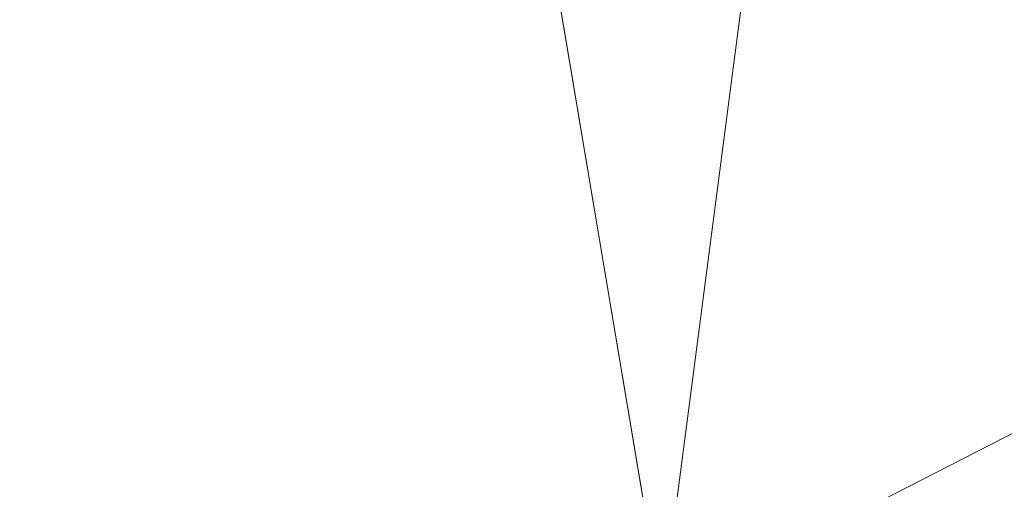
# Model space of a CAD drawing. Units: inches. Extents: x 0 to 204, y 0 to 264.
# Drawn here: x 103 to 104, y 160 to 161 of the extents above; entities that cross this region are included whole.
import ezdxf

# ---------------------------------------------------------------- set-up
doc = ezdxf.new("R2010")
doc.units = ezdxf.units.IN
doc.header["$MEASUREMENT"] = 0
doc.layers.get('0').update_dxf_attribs({"color": 10})

# ---------------------------------------------------------------- blocks, each defined once
blk = doc.blocks.new('OASI-LBSWIV4P-3D')
at = {"lineweight": 18}
mesh = blk.add_polyface(dxfattribs=at)
corners = [(8.9272, 9.104, -0.3206), (8.3422, 8.519, -0.3206), (8.2113, 8.3881), (-0.0884, 0.0884), (-0.0884, 0.0884, 1.3239), (8.6408, 8.8176, 0.3811)]
mesh.append_faces([[corners[k] for k in face] for face in [(2, 4, 5)]], dxfattribs={"vtx0": -1, "vtx2": -1})
mesh.append_faces([[corners[k] for k in face] for face in [(3, 4, 2), (1, 2, 5, 0)]], dxfattribs={"vtx1": -1})
mesh = blk.add_polyface(dxfattribs=at)
corners = [(-8.7657, 9.0267, 16.1794), (8.7657, 9.0267, 16.1794), (10.8649, -14.75, 16.1794), (-10.8649, -14.75, 16.1794)]
mesh.append_faces([[corners[k] for k in face] for face in [(0, 1, 2, 3)]])
mesh = blk.add_polyface(dxfattribs=at)
corners = [(9.104, 8.9272, -0.3206), (8.8176, 8.6408, 0.3811), (0.0884, -0.0884, 1.3239), (0.0884, -0.0884), (8.3881, 8.2113), (8.519, 8.3422, -0.3206)]
mesh.append_faces([[corners[k] for k in face] for face in [(1, 4, 5, 0)]], dxfattribs={"vtx0": -1})
mesh.append_faces([[corners[k] for k in face] for face in [(2, 4, 1)]], dxfattribs={"vtx0": -1, "vtx1": -1})
mesh.append_faces([[corners[k] for k in face] for face in [(2, 3, 4)]], dxfattribs={"vtx2": -1})
mesh = blk.add_polyface(dxfattribs=at)
corners = [(8.8176, 8.6408, 0.3811), (8.6408, 8.8176, 0.3811), (-0.0884, 0.0884, 1.3239), (0.0884, -0.0884, 1.3239)]
mesh.append_faces([[corners[k] for k in face] for face in [(0, 1, 2, 3)]])
mesh = blk.add_polyface(dxfattribs=at)
corners = [(0.0884, -0.0884), (-0.0884, 0.0884), (8.2113, 8.3881), (8.3881, 8.2113)]
mesh.append_faces([[corners[k] for k in face] for face in [(0, 1, 2, 3)]])
mesh = blk.add_polyface(dxfattribs=at)
corners = [(-9.9373, -14.3973, 18.1794), (9.9373, -14.3973, 18.1794), (6.2141, 7.7527, 18.1794), (-6.2141, 7.7527, 18.1794)]
mesh.append_faces([[corners[k] for k in face] for face in [(2, 3, 0, 1)]])
mesh = blk.add_polyface(dxfattribs=at)
corners = [(9.9373, -14.3973, 18.1794), (10.9439, -13.984, 20.5234), (11.9721, -13.5724, 22.8578), (13.0208, -13.1631, 25.1794), (12.6086, -10.5125, 24.7121), (12.1933, -7.8623, 24.2448), (11.7742, -5.2128, 23.7776), (11.3505, -2.5639, 23.3105), (10.9208, 0.084, 22.8436), (10.4834, 2.7307, 22.377), (10.0359, 5.3759, 21.9105), (8.809, 6.1935, 20.627), (7.5355, 6.9856, 19.3836), (6.2141, 7.7527, 18.1794), (8.3779, -5.12, 18.1794), (7.296, 1.3163, 18.1794), (9.3733, -1.4587, 20.5116), (10.394, -6.685, 21.2297), (8.8554, -7.961, 18.1794), (9.6617, 1.2547, 21.2476), (10.5966, -3.9913, 22.0021), (11.4593, -9.2643, 22.6881), (10.439, -10.1625, 20.5388), (9.4367, -6.5405, 19.5995), (7.837, -1.9018, 18.1794), (8.3855, 1.8742, 19.6824), (10.3752, -1.3343, 21.9747), (8.9352, -3.5109, 19.4712), (11.2425, -6.6063, 22.7171), (6.7551, 4.5345, 18.1794), (8.458, -0.9229, 19.294), (9.3964, -11.1792, 18.1794), (8.3441, 4.4454, 19.9698), (9.2528, 3.7268, 20.9526), (7.6373, 3.9343, 19.0885), (12.0805, -11.5486, 23.4966), (11.2951, -11.3614, 21.9463), (9.8278, -4.228, 20.74)]
mesh.append_faces([[corners[k] for k in face] for face in [(2, 36, 1), (14, 27, 24), (5, 21, 4), (10, 33, 9), (15, 34, 29), (3, 35, 2)]], dxfattribs={"vtx0": -1, "vtx1": -1})
mesh.append_faces([[corners[k] for k in face] for face in [(26, 20, 7), (20, 26, 16), (25, 34, 15), (11, 32, 33), (27, 14, 23), (23, 22, 17), (28, 21, 5), (28, 20, 17), (21, 17, 22), (24, 27, 30), (36, 2, 35), (19, 25, 16), (35, 4, 21), (31, 1, 22), (22, 23, 18), (27, 37, 16), (17, 20, 37), (33, 32, 25), (32, 34, 25), (8, 19, 26), (16, 26, 19), (37, 23, 17), (30, 27, 16), (20, 28, 6), (21, 28, 17), (16, 25, 30), (15, 30, 25), (34, 12, 29), (33, 25, 19), (19, 9, 33), (12, 34, 32), (36, 21, 22), (21, 36, 35), (1, 36, 22), (16, 37, 20), (23, 37, 27)]], dxfattribs={"vtx0": -1, "vtx1": -1, "vtx2": -1})
mesh.append_faces([[corners[k] for k in face] for face in [(23, 14, 18), (32, 11, 12), (22, 18, 31), (35, 3, 4)]], dxfattribs={"vtx0": -1, "vtx2": -1})
mesh.append_faces([[corners[k] for k in face] for face in [(0, 1, 31)]], dxfattribs={"vtx1": -1})
mesh.append_faces([[corners[k] for k in face] for face in [(15, 24, 30), (10, 11, 33), (5, 6, 28), (6, 7, 20), (8, 9, 19), (7, 8, 26)]], dxfattribs={"vtx1": -1, "vtx2": -1})
mesh.append_faces([[corners[k] for k in face] for face in [(12, 13, 29)]], dxfattribs={"vtx2": -1})
mesh = blk.add_polyface(dxfattribs=at)
corners = [(-14.0005, -13.1631, 25.1794), (-13.0208, -13.1631, 25.1794), (-12.6086, -10.5125, 24.7121), (-12.1933, -7.8623, 24.2448), (-11.7742, -5.2128, 23.7776), (-11.3505, -2.5639, 23.3105), (-10.9208, 0.084, 22.8436), (-10.4834, 2.7307, 22.377), (-10.0359, 5.3759, 21.9105), (-11.174, 5.3756, 21.9106), (13.0208, -13.1631, 25.1794), (14.0005, -13.1631, 25.1794), (11.174, 5.3759, 21.9105), (10.0359, 5.3756, 21.9106), (10.4834, 2.7307, 22.377), (10.9208, 0.084, 22.8436), (11.3505, -2.5639, 23.3105), (11.7742, -5.2128, 23.7776), (12.1933, -7.8623, 24.2448), (12.6086, -10.5125, 24.7121)]
mesh.append_faces([[corners[k] for k in face] for face in [(9, 7, 8), (2, 0, 1)]], dxfattribs={"vtx0": -1})
mesh.append_faces([[corners[k] for k in face] for face in [(12, 17, 11), (15, 12, 14), (17, 12, 16)]], dxfattribs={"vtx0": -1, "vtx1": -1})
mesh.append_faces([[corners[k] for k in face] for face in [(9, 5, 6), (9, 4, 5), (0, 2, 3), (0, 3, 4), (4, 9, 0), (11, 17, 18), (11, 18, 19), (12, 15, 16)]], dxfattribs={"vtx0": -1, "vtx2": -1})
mesh.append_faces([[corners[k] for k in face] for face in [(13, 14, 12)]], dxfattribs={"vtx1": -1})
mesh.append_faces([[corners[k] for k in face] for face in [(6, 7, 9)]], dxfattribs={"vtx1": -1, "vtx2": -1})
mesh.append_faces([[corners[k] for k in face] for face in [(19, 10, 11)]], dxfattribs={"vtx2": -1})

msp = doc.modelspace()

# ---------------------------------------------------------------- linework, layer by layer
at = {"lineweight": 18, "invisible_edges": 15}
for points in [[(102.56272, 157.95821, 29.71569), (103.63846, 157.85127, 29.76467), (102.72505, 166.2711, 29.60061)], [(103.60485, 166.2711, 29.60061), (103.63846, 157.85127, 29.76467), (104.71209, 158.36746, 29.80661)], [(102.71449, 158.01615, 29.32084), (102.91255, 166.2644, 29.10065), (103.83993, 158.24102, 29.3635)], [(103.83842, 166.2644, 29.10065), (104.97406, 158.49236, 29.411), (103.83993, 158.24102, 29.3635)], [(102.56272, 156.94648, 23.71569), (103.63846, 156.83955, 23.76467), (102.72505, 165.25938, 23.60061)], [(103.60485, 165.25938, 23.60061), (103.63846, 156.83955, 23.76467), (104.71209, 157.35574, 23.80661)], [(102.71449, 157.00443, 23.32084), (102.91255, 165.25267, 23.10065), (103.83993, 157.2293, 23.3635)], [(103.83842, 165.25267, 23.10065), (104.97406, 157.48064, 23.411), (103.83993, 157.2293, 23.3635)], [(102.72505, 165.04283, 17.60061), (102.71706, 156.05795, 17.72584), (104.71179, 156.57524, 17.81135)], [(103.87541, 156.03833, 17.38391), (102.7727, 156.30524, 17.32561), (102.91255, 165.03643, 17.10065)], [(103.81188, 165.03643, 17.10065), (104.97403, 156.70342, 17.41838), (103.87541, 156.03833, 17.38391)], [(102.72505, 164.16733, 17.60061), (102.71706, 155.18245, 17.72584), (104.71179, 155.69974, 17.81135)], [(103.87541, 155.16283, 17.38391), (102.7727, 155.42974, 17.32561), (102.91255, 164.16093, 17.10065)], [(103.81188, 164.16093, 17.10065), (104.97403, 155.82792, 17.41838), (103.87541, 155.16283, 17.38391)], [(103.37643, 161.97191, 30), (103.16382, 160.65271, 22.6146), (103.91605, 160.83469, 24)], [(103.92859, 160.55068, 29.79478), (100.62762, 161.86267, 29.63749), (99.28824, 161.49214, 29.91531)], [(99.28824, 161.49214, 29.91531), (100.55735, 160.65827, 30), (103.48266, 160.24548, 29.94911)], [(102.62645, 161.29132, 34.04876), (103.13706, 160.96085, 32.95653), (104.16923, 160.64337, 33.11712)], [(104.11622, 160.44031, 31.40612), (103.13706, 160.96085, 32.95653), (103.11289, 160.65355, 30.56459)], [(104.24474, 160.93434, 33.83346), (104.16923, 160.64356, 33.11709), (104.20462, 160.73316, 32.57863)], [(104.24474, 160.93434, 33.83346), (104.20462, 160.73316, 32.57863), (104.25376, 160.89281, 32.56986)], [(104.1901, 160.81586, 26.25), (104.25067, 160.92111, 27.46919), (104.19012, 160.73217, 27.39605)], [(104.25067, 160.92111, 27.46919), (104.22611, 160.79094, 28.53232), (104.19012, 160.73217, 27.39605)], [(104.25376, 160.89281, 32.56986), (104.20462, 160.73316, 32.57863), (104.19007, 160.64883, 31.38472)], [(104.243, 160.81987, 31.37434), (104.25376, 160.89281, 32.56986), (104.19007, 160.64883, 31.38472)], [(103.20217, 160.79504, 31.35077), (103.33091, 160.7176, 31.01998), (103.33757, 160.87778, 32.33591)], [(103.33757, 160.87778, 32.33591), (103.33091, 160.7176, 31.01998), (103.52573, 160.80444, 32.23153)], [(103.83273, 160.65872, 31.85641), (103.92054, 160.83287, 33.26067), (103.76875, 160.81411, 32.83231)], [(104.04495, 160.77076, 33.11478), (103.92054, 160.83287, 33.26067), (103.83273, 160.65872, 31.85641)], [(104.243, 160.81987, 31.37434), (104.19007, 160.64883, 31.38472), (104.1881, 160.63363, 30.24067)], [(104.243, 160.81987, 31.37434), (104.1881, 160.63363, 30.24067), (104.23609, 160.79049, 29.88628)], [(102.96475, 160.80905, 30.54757), (103.03841, 160.70818, 29.96834), (103.20217, 160.79504, 31.35077)], [(103.76875, 160.81411, 32.83231), (103.52573, 160.80444, 32.23153), (103.64035, 160.69238, 31.64282)], [(103.64035, 160.69238, 31.64282), (103.83273, 160.65872, 31.85641), (103.76875, 160.81411, 32.83231)], [(103.9509, 160.80841, 23.82325), (103.89721, 160.77441, 23.64225), (103.93161, 160.74794, 23.46338)], [(103.93161, 160.74794, 23.46338), (103.98108, 160.79669, 23.64225), (103.9509, 160.80841, 23.82325)], [(103.98415, 160.72773, 22.91517), (104.00391, 160.8069, 23.09925), (104.00195, 160.78121, 23.18827)], [(103.20217, 160.79504, 31.35077), (103.03841, 160.70818, 29.96834), (103.18099, 160.6876, 30.2447)], [(103.18099, 160.6876, 30.2447), (103.33091, 160.7176, 31.01998), (103.20217, 160.79504, 31.35077)], [(103.52573, 160.80444, 32.23153), (103.33091, 160.7176, 31.01998), (103.46763, 160.65115, 30.797)], [(103.64035, 160.69238, 31.64282), (103.52573, 160.80444, 32.23153), (103.46763, 160.65115, 30.797)], [(103.93161, 160.74794, 23.46338), (103.96009, 160.73926, 23.31333), (103.98108, 160.79669, 23.64225)], [(103.98108, 160.79669, 23.64225), (103.96009, 160.73926, 23.31333), (103.99252, 160.77058, 23.31216)], [(103.99252, 160.77058, 23.31216), (103.98415, 160.72773, 22.91517), (104.00195, 160.78121, 23.18827)], [(104.16023, 160.57642, 28.62979), (104.19012, 160.73217, 27.39605), (104.22611, 160.79094, 28.53232)], [(104.22611, 160.79094, 28.53232), (104.23609, 160.79049, 29.88628), (104.16023, 160.57642, 28.62979)], [(104.16023, 160.57642, 28.62979), (104.23609, 160.79049, 29.88628), (104.1881, 160.63363, 30.24067)], [(103.95128, 160.68355, 22.92675), (103.98415, 160.72773, 22.91517), (103.99252, 160.77058, 23.31216)], [(103.95128, 160.68355, 22.92675), (103.99252, 160.77058, 23.31216), (103.96009, 160.73926, 23.31333)], [(103.91788, 160.68944, 23.10563), (103.93161, 160.74794, 23.46338), (103.87837, 160.71413, 23.2845)], [(103.96009, 160.73926, 23.31333), (103.93161, 160.74794, 23.46338), (103.91788, 160.68944, 23.10563)], [(103.98415, 160.72773, 22.91517), (103.9646, 160.66632, 22.51088), (103.98246, 160.74088, 22.707)], [(103.95128, 160.68355, 22.92675), (103.96009, 160.73926, 23.31333), (103.91788, 160.68944, 23.10563)], [(103.94749, 160.64422, 22.61347), (103.98415, 160.72773, 22.91517), (103.95128, 160.68355, 22.92675)], [(103.98415, 160.72773, 22.91517), (103.94749, 160.64422, 22.61347), (103.9646, 160.66632, 22.51088)], [(104.11622, 160.44051, 31.40609), (104.14653, 160.50447, 31.16841), (104.20462, 160.73316, 32.57863)], [(104.16023, 160.57642, 28.62979), (104.13037, 160.5425, 27.37793), (104.19012, 160.73217, 27.39605)], [(104.13187, 160.63022, 26.25), (104.19012, 160.73217, 27.39605), (104.13037, 160.5425, 27.37793)], [(104.20462, 160.73316, 32.57863), (104.14653, 160.50447, 31.16841), (104.19007, 160.64883, 31.38472)], [(103.33091, 160.7176, 31.01998), (103.18099, 160.6876, 30.2447), (103.334, 160.61595, 29.97422)], [(103.33091, 160.7176, 31.01998), (103.334, 160.61595, 29.97422), (103.46763, 160.65115, 30.797)], [(103.03841, 160.70818, 29.96834), (103.10859, 160.62482, 29.14965), (103.18099, 160.6876, 30.2447)], [(103.23865, 160.57263, 28.97048), (103.18099, 160.6876, 30.2447), (103.10859, 160.62482, 29.14965)], [(103.18099, 160.6876, 30.2447), (103.23865, 160.57263, 28.97048), (103.334, 160.61595, 29.97422)], [(103.46763, 160.65115, 30.797), (103.5933, 160.5958, 30.63974), (103.64035, 160.69238, 31.64282)], [(103.83273, 160.65872, 31.85641), (103.64035, 160.69238, 31.64282), (103.5933, 160.5958, 30.63974)], [(103.90061, 160.61129, 22.62135), (103.91788, 160.68944, 23.10563), (103.85952, 160.65384, 22.92675)], [(103.91788, 160.68944, 23.10563), (103.90061, 160.61129, 22.62135), (103.95128, 160.68355, 22.92675)], [(103.94749, 160.64422, 22.61347), (103.95128, 160.68355, 22.92675), (103.90061, 160.61129, 22.62135)], [(103.9646, 160.66632, 22.51088), (103.93986, 160.59027, 22.0643), (103.96101, 160.67486, 22.31475)], [(103.93379, 160.59348, 22.27736), (103.93986, 160.59027, 22.0643), (103.9646, 160.66632, 22.51088)], [(103.94749, 160.64422, 22.61347), (103.93379, 160.59348, 22.27736), (103.9646, 160.66632, 22.51088)], [(104.0041, 160.14587, 27.77498), (102.611, 160.65234, 28.76992), (102.54387, 160.51138, 26.25)], [(103.11289, 160.65355, 30.56459), (102.611, 160.65234, 28.76992), (104.0632, 160.23725, 29.69512)], [(103.334, 160.61595, 29.97422), (103.45316, 160.5495, 29.61194), (103.46763, 160.65115, 30.797)], [(103.45316, 160.5495, 29.61194), (103.5933, 160.5958, 30.63974), (103.46763, 160.65115, 30.797)], [(103.83273, 160.65872, 31.85641), (103.5933, 160.5958, 30.63974), (103.69808, 160.52539, 30.2447)], [(103.69808, 160.52539, 30.2447), (103.98773, 160.58834, 31.40331), (103.83273, 160.65872, 31.85641)], [(104.1881, 160.63363, 30.24067), (104.19007, 160.64883, 31.38472), (104.13191, 160.45265, 30.27511)], [(104.14653, 160.50447, 31.16841), (104.13191, 160.45265, 30.27511), (104.19007, 160.64883, 31.38472)], [(103.94749, 160.64422, 22.61347), (103.90061, 160.61129, 22.62135), (103.90386, 160.54767, 22.14127)], [(103.90386, 160.54767, 22.14127), (103.93379, 160.59348, 22.27736), (103.94749, 160.64422, 22.61347)], [(103.0336, 160.59389, 28.14626), (103.23865, 160.57263, 28.97048), (103.10859, 160.62482, 29.14965)], [(104.09194, 160.35091, 28.82593), (104.1881, 160.63363, 30.24067), (104.13191, 160.45265, 30.27511)], [(104.1881, 160.63363, 30.24067), (104.09194, 160.35091, 28.82593), (104.16023, 160.57642, 28.62979)], [(103.45316, 160.5495, 29.61194), (103.334, 160.61595, 29.97422), (103.23865, 160.57263, 28.97048)], [(103.84068, 160.59356, 22.569), (103.87351, 160.53524, 22.176), (103.90061, 160.61129, 22.62135)], [(103.90061, 160.61129, 22.62135), (103.87351, 160.53524, 22.176), (103.90386, 160.54767, 22.14127)], [(103.93986, 160.59027, 22.0643), (103.91957, 160.52868, 21.72638), (103.93956, 160.60885, 21.9225)], [(103.45316, 160.5495, 29.61194), (103.57426, 160.47028, 29.0176), (103.5933, 160.5958, 30.63974)], [(103.5933, 160.5958, 30.63974), (103.57426, 160.47028, 29.0176), (103.69808, 160.52539, 30.2447)], [(103.08982, 160.55063, 27.40377), (103.23865, 160.57263, 28.97048), (103.0336, 160.59389, 28.14626)], [(103.90386, 160.54767, 22.14127), (103.9112, 160.53179, 21.94271), (103.93379, 160.59348, 22.27736)], [(103.9112, 160.53179, 21.94271), (103.93986, 160.59027, 22.0643), (103.93379, 160.59348, 22.27736)], [(103.9112, 160.53179, 21.94271), (103.91957, 160.52868, 21.72638), (103.93986, 160.59027, 22.0643)], [(103.23865, 160.57263, 28.97048), (103.08982, 160.55063, 27.40377), (103.22126, 160.51404, 27.56961)], [(103.23865, 160.57263, 28.97048), (103.22126, 160.51404, 27.56961), (103.40597, 160.48782, 28.38181)], [(103.45316, 160.5495, 29.61194), (103.23865, 160.57263, 28.97048), (103.40597, 160.48782, 28.38181)], [(104.16023, 160.57642, 28.62979), (104.09194, 160.35091, 28.82593), (104.05925, 160.31429, 27.39649)], [(104.05925, 160.31429, 27.39649), (104.13037, 160.5425, 27.37793), (104.16023, 160.57642, 28.62979)], [(103.11337, 160.52818, 26.25), (103.22126, 160.51404, 27.56961), (103.08982, 160.55063, 27.40377)], [(103.40597, 160.48782, 28.38181), (103.57426, 160.47028, 29.0176), (103.45316, 160.5495, 29.61194)], [(103.87684, 160.49176, 21.85656), (103.90386, 160.54767, 22.14127), (103.87351, 160.53524, 22.176)], [(103.90386, 160.54767, 22.14127), (103.87684, 160.49176, 21.85656), (103.9112, 160.53179, 21.94271)], [(103.87351, 160.53524, 22.176), (103.82184, 160.53328, 22.21125), (103.84945, 160.49061, 21.93205)], [(103.84945, 160.49061, 21.93205), (103.87684, 160.49176, 21.85656), (103.87351, 160.53524, 22.176)], [(103.87684, 160.49176, 21.85656), (103.88373, 160.46722, 21.62088), (103.9112, 160.53179, 21.94271)], [(103.91957, 160.52868, 21.72638), (103.9112, 160.53179, 21.94271), (103.88373, 160.46722, 21.62088)], [(103.91957, 160.52868, 21.72638), (103.9005, 160.46897, 21.33413), (103.91811, 160.54283, 21.53025)], [(104.13037, 160.5425, 27.37793), (104.05925, 160.31429, 27.39649), (104.07363, 160.44458, 26.25)], [(103.72401, 160.4428, 29.31311), (103.69808, 160.52539, 30.2447), (103.57426, 160.47028, 29.0176)], [(103.72401, 160.4428, 29.31311), (103.95911, 160.49713, 30.54757), (103.69808, 160.52539, 30.2447)], [(103.88373, 160.46722, 21.62088), (103.9005, 160.46897, 21.33413), (103.91957, 160.52868, 21.72638)], [(103.30808, 160.4671, 26.25), (103.38306, 160.4558, 27.28924), (103.22126, 160.51404, 27.56961)], [(103.22126, 160.51404, 27.56961), (103.38306, 160.4558, 27.28924), (103.40597, 160.48782, 28.38181)], [(104.14653, 160.50447, 31.16841), (104.0632, 160.23745, 29.69508), (104.13191, 160.45265, 30.27511)], [(103.84945, 160.49061, 21.93205), (103.83775, 160.44797, 21.67463), (103.87684, 160.49176, 21.85656)], [(103.87684, 160.49176, 21.85656), (103.83775, 160.44797, 21.67463), (103.88373, 160.46722, 21.62088)], [(103.38306, 160.4558, 27.28924), (103.52364, 160.43107, 27.92069), (103.40597, 160.48782, 28.38181)], [(103.52364, 160.43107, 27.92069), (103.57426, 160.47028, 29.0176), (103.40597, 160.48782, 28.38181)], [(103.803, 160.47299, 21.8535), (103.83775, 160.44797, 21.67463), (103.84945, 160.49061, 21.93205)], [(103.52364, 160.43107, 27.92069), (103.67601, 160.39694, 28.24983), (103.57426, 160.47028, 29.0176)], [(103.72401, 160.4428, 29.31311), (103.57426, 160.47028, 29.0176), (103.67601, 160.39694, 28.24983)], [(103.82983, 160.39193, 21.31688), (103.87025, 160.40465, 21.18331), (103.88373, 160.46722, 21.62088)], [(103.82983, 160.39193, 21.31688), (103.88373, 160.46722, 21.62088), (103.83775, 160.44797, 21.67463)], [(103.9005, 160.46897, 21.33413), (103.88373, 160.46722, 21.62088), (103.87025, 160.40465, 21.18331)], [(103.87776, 160.39939, 20.94188), (103.9005, 160.46897, 21.33413), (103.87025, 160.40465, 21.18331)], [(103.9005, 160.46897, 21.33413), (103.87776, 160.39939, 20.94188), (103.89666, 160.47681, 21.138)], [(103.52364, 160.43107, 27.92069), (103.38306, 160.4558, 27.28924), (103.50279, 160.40602, 26.25)], [(104.0632, 160.23745, 29.69508), (104.09194, 160.35091, 28.82593), (104.13191, 160.45265, 30.27511)], [(103.67601, 160.39694, 28.24983), (103.9305, 160.40592, 29.69184), (103.72401, 160.4428, 29.31311)], [(103.78416, 160.41271, 21.49575), (103.82983, 160.39193, 21.31688), (103.83775, 160.44797, 21.67463)], [(103.60894, 160.38231, 27.17062), (103.52364, 160.43107, 27.92069), (103.50279, 160.40602, 26.25)], [(103.52364, 160.43107, 27.92069), (103.60894, 160.38231, 27.17062), (103.67601, 160.39694, 28.24983)], [(103.82983, 160.39193, 21.31688), (103.83774, 160.35364, 21.00691), (103.87025, 160.40465, 21.18331)], [(103.83653, 160.32052, 20.74575), (103.87776, 160.39939, 20.94188), (103.87025, 160.40465, 21.18331)], [(103.83653, 160.32052, 20.74575), (103.87025, 160.40465, 21.18331), (103.83774, 160.35364, 21.00691)], [(103.85255, 160.32346, 20.52716), (103.87521, 160.41079, 20.74575), (103.87776, 160.39939, 20.94188)], [(103.67601, 160.39694, 28.24983), (103.60894, 160.38231, 27.17062), (103.7562, 160.34454, 27.51162)], [(103.67601, 160.39694, 28.24983), (103.7562, 160.34454, 27.51162), (103.91136, 160.34489, 27.97092)], [(103.7998, 160.32527, 20.94188), (103.82983, 160.39193, 21.31688), (103.76532, 160.35243, 21.138)], [(103.82983, 160.39193, 21.31688), (103.7998, 160.32527, 20.94188), (103.83774, 160.35364, 21.00691)], [(103.87776, 160.39939, 20.94188), (103.83653, 160.32052, 20.74575), (103.85255, 160.32346, 20.52716)], [(103.60894, 160.38231, 27.17062), (103.6975, 160.34494, 26.25), (103.7562, 160.34454, 27.51162)], [(103.7998, 160.32527, 20.94188), (103.83653, 160.32052, 20.74575), (103.83774, 160.35364, 21.00691)], [(104.05925, 160.31429, 27.39649), (104.09194, 160.35091, 28.82593), (104.01018, 160.15538, 27.97254)], [(103.85255, 160.32346, 20.52716), (103.83413, 160.26519, 20.14733), (103.85376, 160.34477, 20.3535)], [(103.74466, 160.28633, 20.74575), (103.78363, 160.26107, 20.54963), (103.7998, 160.32527, 20.94188)], [(103.83653, 160.32052, 20.74575), (103.7998, 160.32527, 20.94188), (103.78363, 160.26107, 20.54963)], [(103.83653, 160.32052, 20.74575), (103.81292, 160.25214, 20.35057), (103.85255, 160.32346, 20.52716)], [(103.83413, 160.26519, 20.14733), (103.85255, 160.32346, 20.52716), (103.81292, 160.25214, 20.35057)], [(103.81292, 160.25214, 20.35057), (103.83653, 160.32052, 20.74575), (103.78363, 160.26107, 20.54963)], [(103.83413, 160.26519, 20.14733), (103.81296, 160.20017, 19.76513), (103.8323, 160.27875, 19.96125)], [(103.76035, 160.18743, 20.1106), (103.78363, 160.26107, 20.54963), (103.724, 160.22023, 20.3535)], [(103.76035, 160.18743, 20.1106), (103.81292, 160.25214, 20.35057), (103.78363, 160.26107, 20.54963)], [(103.83413, 160.26519, 20.14733), (103.7989, 160.19379, 19.96125), (103.81296, 160.20017, 19.76513)], [(103.81292, 160.25214, 20.35057), (103.7989, 160.19379, 19.96125), (103.83413, 160.26519, 20.14733)], [(103.81292, 160.25214, 20.35057), (103.76035, 160.18743, 20.1106), (103.7989, 160.19379, 19.96125)], [(103.78973, 160.12898, 19.35022), (103.81085, 160.21273, 19.569), (103.81296, 160.20017, 19.76513)], [(103.7989, 160.19379, 19.96125), (103.76035, 160.18743, 20.1106), (103.74588, 160.11697, 19.66705)], [(103.7989, 160.19379, 19.96125), (103.74588, 160.11697, 19.66705), (103.78086, 160.13461, 19.59773)], [(103.78086, 160.13461, 19.59773), (103.81296, 160.20017, 19.76513), (103.7989, 160.19379, 19.96125)], [(103.78973, 160.12898, 19.35022), (103.81296, 160.20017, 19.76513), (103.78086, 160.13461, 19.59773)], [(103.70334, 160.15414, 19.96125), (103.74588, 160.11697, 19.66705), (103.76035, 160.18743, 20.1106)], [(103.72751, 160.16581, 30.27128), (103.71508, 159.9906, 29.08361), (103.50495, 160.01978, 28.59279)], [(103.76508, 160.05452, 18.93425), (103.7894, 160.14671, 19.17675), (103.78973, 160.12898, 19.35022)]]:
    msp.add_3dface(points, dxfattribs=at)

# ---------------------------------------------------------------- block references
msp.add_blockref('OASI-LBSWIV4P-3D', (96.72505, 158.66011, 0.32056))

doc.saveas('drawing.dxf')
